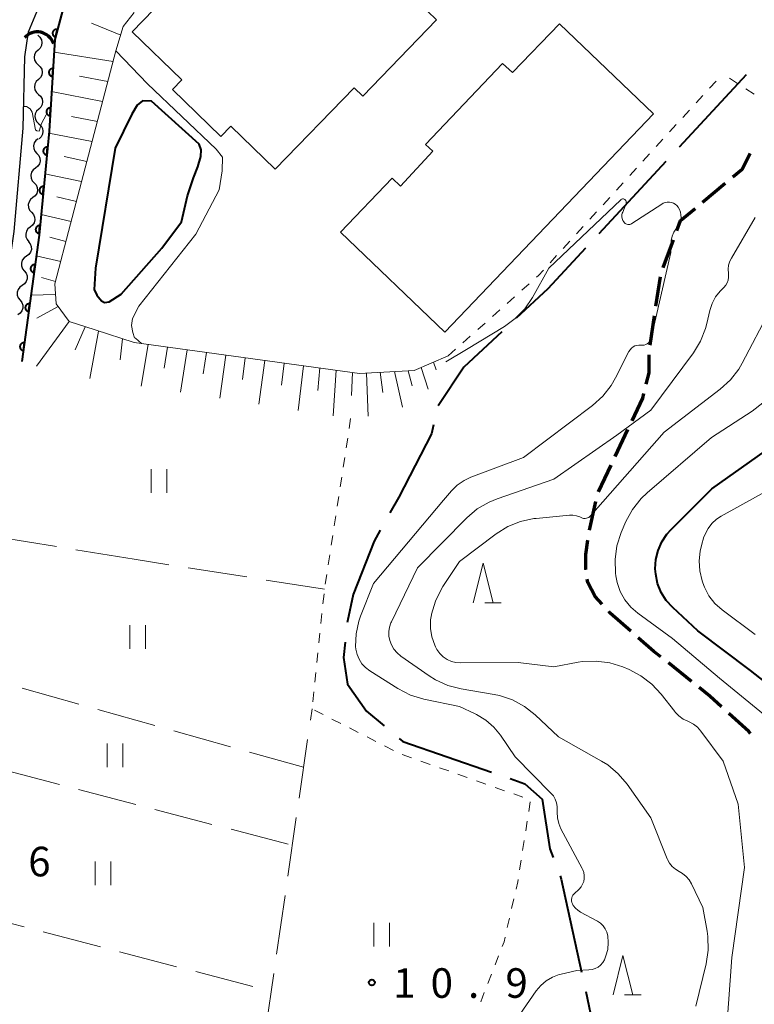
# Model space of a CAD drawing. Units: metres. Extents: x -80000 to -78000, y 31500 to 33000.
# Drawn here: x -78783 to -78690, y 32552 to 32677 of the extents above; entities that cross this region are included whole.
import ezdxf

# ---------------------------------------------------------------- set-up
doc = ezdxf.new("R2010")
doc.units = ezdxf.units.M
for name, color, linetype, lineweight in [('110600_大字・町・丁目界', 7, 'Continuous', 40), ('210100_道路縁(街区線)', 7, 'Continuous', 30), ('210300_徒歩道', 7, 'Continuous', 70), ('300100_普通建物', 7, 'Continuous', 30), ('421900_坑口', 7, 'Continuous', 30), ('510200_細流', 7, 'Continuous', 30), ('610111_人工斜面(上)', 7, 'Continuous', 30), ('610199_人工斜面(ヒゲ)', 7, 'Continuous', 30), ('611100_コンクリート被覆(直落)', 7, 'Continuous', 30), ('630100_植生界', 7, 'Continuous', 30), ('630200_耕地界', 7, 'Continuous', 30), ('631100_田', 7, 'Continuous', 13), ('633200_針葉樹林', 7, 'Continuous', 13), ('710100_等高線(計曲線)', 7, 'Continuous', 40), ('710200_等高線(主曲線)', 7, 'Continuous', 13), ('731200_図化機測定による標高点', 7, 'Continuous', 40)]:
    doc.layers.add(name, color=color, linetype=linetype, lineweight=lineweight)
doc.styles.add('Style-WORKING', font='MS Gothic.ttf')

msp = doc.modelspace()

# ---------------------------------------------------------------- linework, layer by layer
at = {"layer": '110600_大字・町・丁目界', "linetype": 'Continuous', "lineweight": 40}
for p, q in [((-78690.61, 32669.554), (-78699.104, 32660.383)), ((-78700.803, 32658.549), (-78709.297, 32649.378)), ((-78710.967, 32553.266), (-78708.311, 32541.051))]:
    msp.add_line(p, q, dxfattribs=at)
at = {"layer": '110600_大字・町・丁目界', "linetype": 'Continuous', "lineweight": 40, "flags": 128}
for points in [[(-78710.996, 32647.544), (-78715.76, 32642.4), (-78719.774, 32638.657)], [(-78721.603, 32636.952), (-78726.42, 32632.46), (-78729.704, 32627.543)], [(-78730.296, 32625.128), (-78730.54, 32623.98), (-78734.67, 32615.98), (-78735.812, 32613.957)], [(-78737.041, 32611.78), (-78737.82, 32610.4), (-78740.48, 32603.61), (-78741.21, 32600.22), (-78741.226, 32600.065)], [(-78741.491, 32597.579), (-78741.7, 32595.61), (-78741.21, 32592.22), (-78738.79, 32588.82), (-78736.553, 32586.942)], [(-78734.638, 32585.335), (-78734.18, 32584.95), (-78722.926, 32581.075)], [(-78720.563, 32580.262), (-78718.67, 32579.61), (-78716.48, 32577.67), (-78715.51, 32571.37), (-78715.09, 32570.247)], [(-78714.215, 32567.906), (-78714.06, 32567.49), (-78711.498, 32555.709)]]:
    msp.add_lwpolyline(points, dxfattribs=at)
at = {"layer": '210100_道路縁(街区線)', "linetype": 'Continuous', "lineweight": 30, "flags": 128}
msp.add_lwpolyline([(-78879.83, 32457.07), (-78825.88, 32474.8), (-78823.56, 32476.72), (-78821.11, 32480.71), (-78818.88, 32486.27), (-78812.2, 32520.11), (-78808.67, 32536.62), (-78799.37, 32573.05), (-78790.9, 32608.09), (-78787.28, 32625.53), (-78785.7, 32634.63), (-78783.53, 32649.67), (-78782.36, 32662.76), (-78782.16, 32671.84), (-78781.71, 32675), (-78780.65, 32677.52), (-78779.34, 32679.93), (-78776.16, 32683.89), (-78768.27, 32692.9)], dxfattribs=at)
at = {"layer": '210300_徒歩道', "linetype": 'Continuous', "lineweight": 70}
for p, q in [((-78696.128, 32653.387), (-78693.248, 32655.788)), ((-78701.142, 32645.095), (-78699.833, 32648.609)), ((-78702.049, 32640.192), (-78701.488, 32643.9)), ((-78702.796, 32635.249), (-78702.235, 32638.956)), ((-78707.215, 32621.142), (-78705.617, 32624.535)), ((-78709.346, 32616.619), (-78707.748, 32620.012)), ((-78710.48, 32611.76), (-78709.696, 32615.427)), ((-78697.54, 32592.585), (-78700.468, 32594.927))]:
    msp.add_line(p, q, dxfattribs=at)
at = {"layer": '210300_徒歩道', "linetype": 'Continuous', "lineweight": 70, "flags": 128}
for points in [[(-78692.287, 32656.589), (-78691.11, 32657.57), (-78690.106, 32659.547)], [(-78699.397, 32649.78), (-78698.92, 32651.06), (-78697.088, 32652.587)], [(-78703.271, 32630.304), (-78702.9, 32631.73), (-78702.9, 32634.006)], [(-78705.084, 32625.666), (-78703.73, 32628.54), (-78703.586, 32629.094)], [(-78710.939, 32606.795), (-78710.94, 32606.8), (-78710.94, 32608.69), (-78710.686, 32610.527)], [(-78708.872, 32602.386), (-78709.75, 32603.37), (-78710.7, 32605.14), (-78710.76, 32605.558)], [(-78705.241, 32598.961), (-78707.86, 32601.25), (-78708.041, 32601.452)], [(-78701.445, 32595.708), (-78702.31, 32596.4), (-78704.299, 32598.138)], [(-78693.715, 32589.368), (-78695.22, 32590.73), (-78696.563, 32591.804)], [(-78690.059, 32585.966), (-78690.26, 32586.24), (-78692.788, 32588.529)]]:
    msp.add_lwpolyline(points, dxfattribs=at)
at = {"layer": '300100_普通建物', "linetype": 'Continuous', "lineweight": 30, "flags": 128}
for points in [[(-78768.53, 32675), (-78680.42, 32765.8), (-78662.48, 32748.39), (-78672.56, 32738), (-78671.37, 32736.84), (-78680.78, 32727.15), (-78681.81, 32728.16), (-78701.66, 32707.71), (-78700.79, 32706.47), (-78710.18, 32696.79), (-78711.33, 32697.91), (-78721.95, 32686.97), (-78731.03, 32677.61), (-78729.89, 32676.5), (-78739.26, 32666.85), (-78740.35, 32667.91), (-78750.37, 32657.59), (-78756, 32663.04), (-78757.28, 32661.71), (-78763.42, 32667.66), (-78762.23, 32668.89)], [(-78714.31, 32676.02), (-78702.36, 32664.59), (-78728.83, 32636.9), (-78742.08, 32649.56), (-78735.52, 32656.42), (-78734.49, 32655.43), (-78730.37, 32659.84), (-78731.32, 32660.72), (-78721.53, 32670.97), (-78720.26, 32669.84)]]:
    msp.add_lwpolyline(points, close=True, dxfattribs=at)
at = {"layer": '421900_坑口', "linetype": 'Continuous', "lineweight": 70}
msp.add_arc((-78780.578, 32672.82), 2.165, 18.34087, 138.34233, dxfattribs=at)
at = {"layer": '510200_細流', "linetype": 'Continuous', "lineweight": 30, "flags": 128}
for points in [[(-78780.51, 32674.56), (-78780.239, 32674.312), (-78780.063, 32673.99), (-78779.999, 32673.628), (-78780.055, 32673.265), (-78780.223, 32672.939), (-78780.488, 32672.685)], [(-78780.488, 32672.685), (-78780.753, 32672.431), (-78780.921, 32672.105), (-78780.977, 32671.742), (-78780.913, 32671.38), (-78780.737, 32671.058), (-78780.466, 32670.81)], [(-78780.466, 32670.81), (-78780.195, 32670.562), (-78780.019, 32670.24), (-78779.955, 32669.878), (-78780.011, 32669.516), (-78780.179, 32669.19), (-78780.444, 32668.935)], [(-78780.444, 32668.935), (-78780.709, 32668.681), (-78780.877, 32668.355), (-78780.933, 32667.993), (-78780.869, 32667.63), (-78780.693, 32667.308), (-78780.422, 32667.061)], [(-78780.422, 32667.061), (-78780.151, 32666.813), (-78779.975, 32666.491), (-78779.911, 32666.128), (-78779.967, 32665.766), (-78780.135, 32665.44), (-78780.4, 32665.186)], [(-78780.4, 32665.186), (-78780.665, 32664.932), (-78780.833, 32664.606), (-78780.889, 32664.243), (-78780.825, 32663.881), (-78780.649, 32663.559), (-78780.378, 32663.311)], [(-78780.378, 32663.311), (-78780.107, 32663.063), (-78779.931, 32662.741), (-78779.867, 32662.379), (-78779.923, 32662.016), (-78780.091, 32661.69), (-78780.356, 32661.436)], [(-78780.476, 32661.441), (-78780.765, 32661.214), (-78780.965, 32660.907), (-78781.057, 32660.551), (-78781.029, 32660.184), (-78780.886, 32659.846), (-78780.642, 32659.573)], [(-78780.642, 32659.573), (-78780.397, 32659.299), (-78780.254, 32658.961), (-78780.226, 32658.594), (-78780.318, 32658.239), (-78780.518, 32657.932), (-78780.807, 32657.705)], [(-78780.807, 32657.705), (-78781.096, 32657.479), (-78781.296, 32657.171), (-78781.388, 32656.816), (-78781.36, 32656.449), (-78781.217, 32656.111), (-78780.972, 32655.837)], [(-78780.972, 32655.837), (-78780.728, 32655.564), (-78780.585, 32655.226), (-78780.557, 32654.859), (-78780.649, 32654.504), (-78780.849, 32654.196), (-78781.138, 32653.97)], [(-78781.138, 32653.97), (-78781.427, 32653.743), (-78781.627, 32653.436), (-78781.719, 32653.081), (-78781.691, 32652.714), (-78781.548, 32652.376), (-78781.303, 32652.102)], [(-78781.303, 32652.102), (-78781.059, 32651.828), (-78780.916, 32651.49), (-78780.888, 32651.124), (-78780.98, 32650.768), (-78781.18, 32650.461), (-78781.469, 32650.234)], [(-78781.469, 32650.234), (-78781.758, 32650.008), (-78781.958, 32649.7), (-78782.049, 32649.345), (-78782.022, 32648.978), (-78781.879, 32648.64), (-78781.634, 32648.367)], [(-78781.693, 32648.374), (-78781.464, 32648.087), (-78781.34, 32647.741), (-78781.333, 32647.374), (-78781.444, 32647.024), (-78781.661, 32646.728), (-78781.962, 32646.518)], [(-78781.962, 32646.518), (-78782.263, 32646.308), (-78782.48, 32646.012), (-78782.591, 32645.662), (-78782.584, 32645.295), (-78782.46, 32644.949), (-78782.231, 32644.662)], [(-78782.231, 32644.662), (-78782.002, 32644.376), (-78781.878, 32644.03), (-78781.871, 32643.662), (-78781.982, 32643.313), (-78782.199, 32643.017), (-78782.5, 32642.807)], [(-78782.5, 32642.807), (-78782.801, 32642.597), (-78783.018, 32642.301), (-78783.129, 32641.951), (-78783.122, 32641.583), (-78782.998, 32641.238), (-78782.769, 32640.951)], [(-78782.769, 32640.951), (-78782.54, 32640.664), (-78782.416, 32640.319), (-78782.409, 32639.951), (-78782.52, 32639.601), (-78782.737, 32639.305), (-78783.038, 32639.096)]]:
    msp.add_lwpolyline(points, dxfattribs=at)
at = {"layer": '610111_人工斜面(上)', "linetype": 'Continuous', "lineweight": 13, "flags": 128}
for points in [[(-78768.27, 32677.46), (-78769.66, 32675.66), (-78770.59, 32672.59), (-78776.37, 32650.62), (-78778.35, 32643.02), (-78778.17, 32640.5), (-78776.53, 32638.24), (-78773.24, 32637.18), (-78768.27, 32635.58)], [(-78768.27, 32635.58), (-78739.66, 32631.66), (-78732.74, 32632.02), (-78728.41, 32633.89)]]:
    msp.add_lwpolyline(points, dxfattribs=at)
at = {"layer": '610199_人工斜面(ヒゲ)', "linetype": 'Continuous', "lineweight": 13, "flags": 128}
for points in [[(-78769.99, 32674.57), (-78773.71, 32676.1)], [(-78770.95, 32671.25), (-78778.45, 32672.42)], [(-78771.62, 32668.7), (-78775.24, 32669.36)], [(-78772.28, 32666.16), (-78778.76, 32667.41)], [(-78772.95, 32663.61), (-78776.23, 32664.27)], [(-78773.62, 32661.07), (-78779.1, 32662.12)], [(-78774.28, 32658.54), (-78777.17, 32659.17)], [(-78774.95, 32656), (-78779.6, 32656.97)], [(-78775.62, 32653.47), (-78778.08, 32654.05)], [(-78776.28, 32650.94), (-78780.1, 32651.81)], [(-78776.94, 32648.41), (-78778.99, 32648.93)], [(-78777.6, 32645.87), (-78780.71, 32646.59)], [(-78778.26, 32643.34), (-78780.03, 32643.82)], [(-78778.25, 32641.67), (-78781.39, 32641.6)], [(-78777.94, 32640.17), (-78780.65, 32638.66)], [(-78776.53, 32638.24), (-78780.67, 32632.57)], [(-78774.51, 32637.58), (-78775.76, 32634.66)], [(-78772.8, 32637.03), (-78773.89, 32631.01)], [(-78769.77, 32636.06), (-78770.06, 32633.38)], [(-78766.51, 32635.34), (-78767.39, 32630.06)], [(-78764.04, 32635), (-78764.47, 32632.34)], [(-78761.57, 32634.66), (-78762.41, 32629.29)], [(-78759.11, 32634.33), (-78759.51, 32631.61)], [(-78756.64, 32633.99), (-78757.42, 32628.51)], [(-78754.17, 32633.65), (-78754.55, 32630.89)], [(-78751.71, 32633.31), (-78752.44, 32627.74)], [(-78749.24, 32632.97), (-78749.59, 32630.16)], [(-78746.77, 32632.64), (-78747.45, 32626.96)], [(-78744.71, 32632.35), (-78744.98, 32629.49)], [(-78731.87, 32632.4), (-78730.95, 32629.66)], [(-78730.3, 32633.07), (-78729.93, 32632.13)], [(-78742.65, 32632.07), (-78743.04, 32626.27)], [(-78740.57, 32631.79), (-78740.7, 32628.86)], [(-78738.81, 32631.71), (-78738.56, 32626.24)], [(-78737.04, 32631.8), (-78736.7, 32629.25)], [(-78735.25, 32631.89), (-78734.23, 32627.36)], [(-78733.52, 32631.98), (-78733, 32630.09)]]:
    msp.add_lwpolyline(points, dxfattribs=at)
at = {"layer": '611100_コンクリート被覆(直落)', "linetype": 'Continuous', "lineweight": 40, "flags": 128}
msp.add_lwpolyline([(-78768.27, 32688.76), (-78773.57, 32683.43), (-78775.86, 32681.04), (-78777.18, 32678.45), (-78778.34, 32674.02), (-78779.08, 32662.4), (-78780.36, 32649.18), (-78782.53, 32633.19)], dxfattribs=at)
for points in [[(-78778.261, 32674.323), (-78778.007, 32675.29), (-78778.05, 32675.299), (-78778.094, 32675.304), (-78778.137, 32675.306), (-78778.18, 32675.304), (-78778.223, 32675.298), (-78778.266, 32675.289), (-78778.308, 32675.276), (-78778.348, 32675.258), (-78778.387, 32675.239), (-78778.423, 32675.214), (-78778.458, 32675.188), (-78778.49, 32675.158), (-78778.519, 32675.125), (-78778.545, 32675.091), (-78778.569, 32675.054), (-78778.588, 32675.015), (-78778.605, 32674.975), (-78778.618, 32674.933), (-78778.627, 32674.89), (-78778.632, 32674.847), (-78778.634, 32674.804), (-78778.632, 32674.76), (-78778.626, 32674.717), (-78778.616, 32674.674), (-78778.603, 32674.633), (-78778.586, 32674.593), (-78778.566, 32674.554), (-78778.542, 32674.517), (-78778.516, 32674.482), (-78778.486, 32674.451), (-78778.453, 32674.422), (-78778.419, 32674.395), (-78778.381, 32674.372), (-78778.343, 32674.352), (-78778.303, 32674.336)], [(-78778.638, 32669.342), (-78778.574, 32670.34), (-78778.618, 32670.341), (-78778.662, 32670.338), (-78778.704, 32670.332), (-78778.747, 32670.321), (-78778.788, 32670.307), (-78778.828, 32670.289), (-78778.866, 32670.269), (-78778.902, 32670.244), (-78778.937, 32670.217), (-78778.968, 32670.186), (-78778.997, 32670.154), (-78779.022, 32670.118), (-78779.045, 32670.081), (-78779.064, 32670.042), (-78779.08, 32670.001), (-78779.092, 32669.959), (-78779.1, 32669.917), (-78779.105, 32669.873), (-78779.106, 32669.829), (-78779.103, 32669.786), (-78779.096, 32669.743), (-78779.086, 32669.701), (-78779.072, 32669.66), (-78779.054, 32669.619), (-78779.034, 32669.581), (-78779.009, 32669.545), (-78778.982, 32669.511), (-78778.951, 32669.48), (-78778.919, 32669.45), (-78778.883, 32669.425), (-78778.845, 32669.403), (-78778.807, 32669.383), (-78778.766, 32669.368), (-78778.724, 32669.356), (-78778.682, 32669.347)], [(-78778.956, 32664.353), (-78778.892, 32665.35), (-78778.936, 32665.351), (-78778.979, 32665.348), (-78779.022, 32665.342), (-78779.065, 32665.331), (-78779.106, 32665.317), (-78779.146, 32665.3), (-78779.184, 32665.279), (-78779.22, 32665.254), (-78779.255, 32665.227), (-78779.286, 32665.196), (-78779.315, 32665.164), (-78779.34, 32665.129), (-78779.363, 32665.091), (-78779.382, 32665.052), (-78779.398, 32665.011), (-78779.409, 32664.97), (-78779.418, 32664.927), (-78779.423, 32664.883), (-78779.424, 32664.839), (-78779.42, 32664.796), (-78779.414, 32664.753), (-78779.404, 32664.711), (-78779.389, 32664.67), (-78779.372, 32664.63), (-78779.351, 32664.591), (-78779.327, 32664.555), (-78779.3, 32664.521), (-78779.269, 32664.49), (-78779.236, 32664.461), (-78779.201, 32664.435), (-78779.163, 32664.413), (-78779.124, 32664.393), (-78779.083, 32664.378), (-78779.042, 32664.366), (-78778.999, 32664.357)], [(-78779.373, 32659.371), (-78779.277, 32660.366), (-78779.321, 32660.368), (-78779.364, 32660.366), (-78779.407, 32660.361), (-78779.45, 32660.353), (-78779.491, 32660.34), (-78779.532, 32660.323), (-78779.571, 32660.304), (-78779.608, 32660.28), (-78779.643, 32660.255), (-78779.675, 32660.225), (-78779.706, 32660.193), (-78779.732, 32660.159), (-78779.756, 32660.122), (-78779.776, 32660.084), (-78779.793, 32660.043), (-78779.806, 32660.002), (-78779.817, 32659.96), (-78779.823, 32659.916), (-78779.825, 32659.872), (-78779.823, 32659.829), (-78779.818, 32659.786), (-78779.809, 32659.743), (-78779.796, 32659.702), (-78779.78, 32659.661), (-78779.761, 32659.622), (-78779.737, 32659.586), (-78779.712, 32659.55), (-78779.682, 32659.518), (-78779.65, 32659.488), (-78779.616, 32659.461), (-78779.579, 32659.438), (-78779.541, 32659.417), (-78779.5, 32659.4), (-78779.459, 32659.387), (-78779.417, 32659.377)], [(-78779.855, 32654.394), (-78779.759, 32655.389), (-78779.803, 32655.391), (-78779.846, 32655.39), (-78779.889, 32655.385), (-78779.932, 32655.376), (-78779.973, 32655.363), (-78780.014, 32655.347), (-78780.053, 32655.327), (-78780.09, 32655.304), (-78780.125, 32655.278), (-78780.157, 32655.248), (-78780.187, 32655.217), (-78780.214, 32655.182), (-78780.238, 32655.145), (-78780.258, 32655.107), (-78780.275, 32655.067), (-78780.288, 32655.026), (-78780.298, 32654.983), (-78780.305, 32654.94), (-78780.307, 32654.896), (-78780.305, 32654.852), (-78780.3, 32654.81), (-78780.291, 32654.767), (-78780.278, 32654.725), (-78780.262, 32654.684), (-78780.243, 32654.645), (-78780.219, 32654.609), (-78780.193, 32654.573), (-78780.163, 32654.541), (-78780.132, 32654.511), (-78780.098, 32654.485), (-78780.061, 32654.461), (-78780.022, 32654.44), (-78779.982, 32654.423), (-78779.941, 32654.41), (-78779.899, 32654.4)], [(-78780.337, 32649.417), (-78780.241, 32650.413), (-78780.285, 32650.415), (-78780.328, 32650.413), (-78780.371, 32650.408), (-78780.414, 32650.399), (-78780.455, 32650.386), (-78780.496, 32650.37), (-78780.535, 32650.351), (-78780.571, 32650.327), (-78780.607, 32650.301), (-78780.639, 32650.271), (-78780.669, 32650.24), (-78780.696, 32650.205), (-78780.719, 32650.169), (-78780.74, 32650.13), (-78780.757, 32650.09), (-78780.77, 32650.049), (-78780.78, 32650.007), (-78780.787, 32649.963), (-78780.789, 32649.919), (-78780.787, 32649.876), (-78780.782, 32649.833), (-78780.773, 32649.79), (-78780.76, 32649.748), (-78780.744, 32649.708), (-78780.725, 32649.669), (-78780.701, 32649.632), (-78780.675, 32649.597), (-78780.645, 32649.565), (-78780.614, 32649.534), (-78780.579, 32649.508), (-78780.543, 32649.484), (-78780.504, 32649.464), (-78780.464, 32649.447), (-78780.423, 32649.434), (-78780.381, 32649.423)], [(-78781, 32644.462), (-78780.866, 32645.452), (-78780.91, 32645.456), (-78780.953, 32645.456), (-78780.996, 32645.453), (-78781.039, 32645.446), (-78781.081, 32645.434), (-78781.123, 32645.42), (-78781.162, 32645.402), (-78781.2, 32645.38), (-78781.236, 32645.355), (-78781.269, 32645.327), (-78781.301, 32645.297), (-78781.329, 32645.263), (-78781.354, 32645.227), (-78781.376, 32645.19), (-78781.394, 32645.15), (-78781.409, 32645.109), (-78781.421, 32645.068), (-78781.429, 32645.024), (-78781.432, 32644.98), (-78781.432, 32644.937), (-78781.429, 32644.894), (-78781.422, 32644.851), (-78781.41, 32644.809), (-78781.396, 32644.767), (-78781.378, 32644.728), (-78781.356, 32644.69), (-78781.331, 32644.654), (-78781.303, 32644.621), (-78781.273, 32644.589), (-78781.239, 32644.562), (-78781.203, 32644.536), (-78781.166, 32644.514), (-78781.126, 32644.496), (-78781.085, 32644.481), (-78781.044, 32644.469)], [(-78781.673, 32639.507), (-78781.538, 32640.498), (-78781.582, 32640.502), (-78781.626, 32640.502), (-78781.668, 32640.498), (-78781.712, 32640.491), (-78781.754, 32640.48), (-78781.795, 32640.465), (-78781.835, 32640.447), (-78781.872, 32640.425), (-78781.909, 32640.401), (-78781.942, 32640.372), (-78781.973, 32640.342), (-78782.001, 32640.308), (-78782.026, 32640.272), (-78782.048, 32640.235), (-78782.067, 32640.195), (-78782.081, 32640.155), (-78782.093, 32640.113), (-78782.101, 32640.07), (-78782.105, 32640.026), (-78782.105, 32639.982), (-78782.101, 32639.94), (-78782.094, 32639.896), (-78782.083, 32639.854), (-78782.068, 32639.813), (-78782.05, 32639.773), (-78782.028, 32639.736), (-78782.004, 32639.699), (-78781.975, 32639.666), (-78781.945, 32639.635), (-78781.911, 32639.607), (-78781.875, 32639.582), (-78781.838, 32639.56), (-78781.798, 32639.541), (-78781.758, 32639.527), (-78781.716, 32639.515)], [(-78782.345, 32634.552), (-78782.211, 32635.543), (-78782.255, 32635.547), (-78782.298, 32635.547), (-78782.341, 32635.544), (-78782.384, 32635.537), (-78782.426, 32635.525), (-78782.467, 32635.511), (-78782.507, 32635.493), (-78782.544, 32635.471), (-78782.581, 32635.446), (-78782.614, 32635.417), (-78782.646, 32635.387), (-78782.673, 32635.354), (-78782.698, 32635.318), (-78782.721, 32635.28), (-78782.739, 32635.241), (-78782.754, 32635.2), (-78782.765, 32635.158), (-78782.773, 32635.115), (-78782.777, 32635.071), (-78782.777, 32635.028), (-78782.774, 32634.985), (-78782.767, 32634.942), (-78782.755, 32634.9), (-78782.741, 32634.858), (-78782.723, 32634.819), (-78782.701, 32634.781), (-78782.676, 32634.745), (-78782.647, 32634.711), (-78782.617, 32634.68), (-78782.584, 32634.652), (-78782.548, 32634.627), (-78782.511, 32634.605), (-78782.471, 32634.587), (-78782.43, 32634.572), (-78782.388, 32634.56)]]:
    msp.add_lwpolyline(points, close=True, dxfattribs=at)
at = {"layer": '630100_植生界', "linetype": 'Continuous', "lineweight": 13}
for p, q in [((-78695.26, 32667.832), (-78694.417, 32668.755)), ((-78691.679, 32668.427), (-78692.73, 32669.105)), ((-78689.579, 32667.071), (-78690.629, 32667.749)), ((-78696.946, 32665.986), (-78696.103, 32666.909)), ((-78698.632, 32664.141), (-78697.789, 32665.064)), ((-78700.319, 32662.295), (-78699.475, 32663.218)), ((-78702.005, 32660.449), (-78701.162, 32661.372)), ((-78703.691, 32658.603), (-78702.848, 32659.526)), ((-78705.377, 32656.758), (-78704.534, 32657.681)), ((-78707.063, 32654.912), (-78706.22, 32655.835)), ((-78708.75, 32653.066), (-78707.906, 32653.989)), ((-78710.436, 32651.221), (-78709.593, 32652.143)), ((-78712.122, 32649.375), (-78711.279, 32650.298)), ((-78713.808, 32647.529), (-78712.965, 32648.452)), ((-78715.494, 32645.683), (-78714.651, 32646.606)), ((-78719.073, 32642.201), (-78718.139, 32643.032)), ((-78720.94, 32640.538), (-78720.007, 32641.37)), ((-78722.808, 32638.876), (-78721.874, 32639.707)), ((-78724.675, 32637.214), (-78723.741, 32638.045)), ((-78726.543, 32635.552), (-78725.609, 32636.383)), ((-78728.41, 32633.89), (-78727.476, 32634.721)), ((-78740.8, 32625.93), (-78740.989, 32624.694)), ((-78741.179, 32623.459), (-78741.368, 32622.223)), ((-78741.558, 32620.988), (-78741.747, 32619.752)), ((-78741.937, 32618.517), (-78742.126, 32617.281)), ((-78742.316, 32616.046), (-78742.505, 32614.81)), ((-78742.695, 32613.574), (-78742.884, 32612.339)), ((-78743.074, 32611.103), (-78743.263, 32609.868)), ((-78743.453, 32608.632), (-78743.642, 32607.397)), ((-78743.832, 32606.161), (-78744.021, 32604.926)), ((-78744.182, 32603.686), (-78744.311, 32602.443)), ((-78744.441, 32601.2), (-78744.57, 32599.956)), ((-78744.699, 32598.713), (-78744.829, 32597.47)), ((-78744.958, 32596.227), (-78745.088, 32594.983)), ((-78745.217, 32593.74), (-78745.346, 32592.497)), ((-78745.476, 32591.253), (-78745.605, 32590.01)), ((-78745.402, 32588.948), (-78744.287, 32588.381)), ((-78743.173, 32587.814), (-78742.059, 32587.247)), ((-78740.945, 32586.68), (-78739.831, 32586.113)), ((-78738.717, 32585.546), (-78737.603, 32584.979)), ((-78736.489, 32584.412), (-78735.375, 32583.845)), ((-78734.246, 32583.313), (-78733.068, 32582.896)), ((-78731.89, 32582.479), (-78730.711, 32582.062)), ((-78729.533, 32581.645), (-78728.354, 32581.228)), ((-78727.176, 32580.811), (-78725.998, 32580.394)), ((-78724.819, 32579.977), (-78723.641, 32579.56)), ((-78722.462, 32579.143), (-78721.284, 32578.726)), ((-78720.106, 32578.309), (-78718.927, 32577.892)), ((-78717.995, 32577.329), (-78718.19, 32576.094)), ((-78718.385, 32574.859), (-78718.58, 32573.625)), ((-78718.774, 32572.39), (-78718.969, 32571.155)), ((-78719.164, 32569.92), (-78719.359, 32568.686)), ((-78720.087, 32565.009), (-78720.363, 32563.79)), ((-78720.639, 32562.571), (-78720.915, 32561.352)), ((-78722.017, 32557.778), (-78722.472, 32556.614)), ((-78722.927, 32555.45), (-78723.383, 32554.286)), ((-78723.838, 32553.122), (-78724.293, 32551.958))]:
    msp.add_line(p, q, dxfattribs=at)
at = {"layer": '630100_植生界', "linetype": 'Continuous', "lineweight": 13, "flags": 128}
for points in [[(-78717.205, 32643.863), (-78716.95, 32644.09), (-78716.337, 32644.76)], [(-78719.554, 32567.451), (-78719.6, 32567.16), (-78719.811, 32566.228)], [(-78721.19, 32560.132), (-78721.32, 32559.56), (-78721.562, 32558.942)]]:
    msp.add_lwpolyline(points, dxfattribs=at)
at = {"layer": '630200_耕地界', "linetype": 'Continuous', "lineweight": 13}
for p, q in [((-78778.141, 32609.691), (-78785.544, 32610.891)), ((-78768.27, 32608.09), (-78775.673, 32609.29)), ((-78763.876, 32607.397), (-78768.27, 32608.09)), ((-78753.998, 32605.838), (-78761.406, 32607.007)), ((-78744.12, 32604.28), (-78751.528, 32605.449)), ((-78782.513, 32591.735), (-78775.293, 32589.706)), ((-78772.886, 32589.029), (-78765.666, 32587)), ((-78745.905, 32587.684), (-78745.7, 32589.1)), ((-78763.259, 32586.324), (-78756.038, 32584.295)), ((-78747.338, 32577.787), (-78746.263, 32585.21)), ((-78753.632, 32583.618), (-78746.77, 32581.69)), ((-78785.006, 32581.418), (-78777.75, 32579.52)), ((-78775.331, 32578.887), (-78768.076, 32576.988)), ((-78765.657, 32576.355), (-78758.401, 32574.457)), ((-78748.771, 32567.89), (-78747.696, 32575.313)), ((-78755.983, 32573.824), (-78748.727, 32571.925)), ((-78750.204, 32557.994), (-78749.129, 32565.416)), ((-78789.502, 32563.323), (-78782.243, 32561.435)), ((-78779.824, 32560.806), (-78772.565, 32558.918)), ((-78770.146, 32558.288), (-78762.887, 32556.4)), ((-78760.468, 32555.771), (-78753.209, 32553.883)), ((-78751.637, 32548.097), (-78750.562, 32555.519))]:
    msp.add_line(p, q, dxfattribs=at)
at = {"layer": '631100_田', "linetype": 'Continuous', "lineweight": 13}
for p, q in [((-78766.14, 32616.53), (-78766.14, 32619.53)), ((-78764.14, 32616.53), (-78764.14, 32619.53)), ((-78768.84, 32596.71), (-78768.84, 32599.71)), ((-78766.84, 32596.71), (-78766.84, 32599.71)), ((-78771.7, 32581.71), (-78771.7, 32584.71)), ((-78769.7, 32581.71), (-78769.7, 32584.71)), ((-78773.24, 32566.75), (-78773.24, 32569.75)), ((-78771.24, 32566.75), (-78771.24, 32569.75)), ((-78737.87, 32558.95), (-78737.87, 32561.95)), ((-78735.87, 32558.95), (-78735.87, 32561.95))]:
    msp.add_line(p, q, dxfattribs=at)
at = {"layer": '633200_針葉樹林', "linetype": 'Continuous', "lineweight": 13}
for p, q in [((-78723.772, 32602.57), (-78721.688, 32602.57)), ((-78706.022, 32552.83), (-78703.938, 32552.83))]:
    msp.add_line(p, q, dxfattribs=at)
at = {"layer": '633200_針葉樹林', "linetype": 'Continuous', "lineweight": 13, "flags": 128}
for points in [[(-78725.23, 32602.57), (-78723.98, 32607.57), (-78722.73, 32602.57)], [(-78707.48, 32552.83), (-78706.23, 32557.83), (-78704.98, 32552.83)]]:
    msp.add_lwpolyline(points, dxfattribs=at)
at = {"layer": '710100_等高線(計曲線)', "linetype": 'Continuous', "lineweight": 40, "flags": 128}
for points, elevation in [([(-78770.71, 32660.22), (-78773.17, 32645.02), (-78773.34, 32642.31), (-78773.02, 32641.58), (-78772.43, 32640.86), (-78772.06, 32640.67), (-78771.47, 32640.73), (-78769.93, 32641.71), (-78764.78, 32647.54), (-78762.28, 32650.89), (-78761.53, 32654.21), (-78760.77, 32656.48), (-78760.21, 32657.87), (-78759.81, 32659.19), (-78759.78, 32660.01), (-78760.02, 32660.73), (-78766.09, 32666.18), (-78767.22, 32666.25), (-78767.9, 32665.69), (-78768.59, 32664.55), (-78770.71, 32660.22)], 10), ([(-78696.75, 32599), (-78699.92, 32601.95), (-78700.73, 32602.85), (-78701.37, 32603.88), (-78701.83, 32605.01), (-78702.08, 32606.19), (-78702.13, 32606.87), (-78702.06, 32608.05), (-78701.78, 32609.2), (-78701.31, 32610.29), (-78700.65, 32611.27), (-78700.13, 32611.86), (-78694.96, 32617), (-78688.14, 32621.86)], 20), ([(-78681.34, 32551.5), (-78681.33, 32552.02), (-78681.3, 32552.19), (-78681, 32553.99), (-78680.65, 32561.35), (-78679.75, 32571), (-78679.38, 32572.21), (-78679.14, 32573.3), (-78679.09, 32574.43), (-78679.11, 32574.68), (-78679.48, 32579), (-78679.24, 32581.05), (-78679.21, 32581.92), (-78679.34, 32582.77), (-78679.61, 32583.59), (-78680.02, 32584.36), (-78680.29, 32584.72), (-78683.7, 32589), (-78690.03, 32593.97), (-78696.75, 32599)], 20)]:
    msp.add_lwpolyline(points, dxfattribs=dict(at, elevation=elevation))
at = {"layer": '710200_等高線(主曲線)', "linetype": 'Continuous', "lineweight": 13, "flags": 128}
for points, elevation in [([(-78768.22, 32636.19), (-78768.46, 32636.86), (-78768.61, 32637.73), (-78768.49, 32638.61), (-78767.68, 32640.21), (-78760.46, 32649.31), (-78757.51, 32654.95), (-78757.09, 32657.37), (-78757.08, 32659.08), (-78757.88, 32660.13), (-78766.57, 32668.4), (-78770.59, 32672.59)], 12), ([(-78782.3, 32665.52), (-78781.96, 32665.53), (-78781.5, 32665.22), (-78781.23, 32664.81), (-78780.79, 32662.58), (-78780.65, 32662.42), (-78780.35, 32662.39), (-78780.04, 32663.37), (-78779.45, 32664.45)], 8), ([(-78698.87, 32651.77), (-78698.93, 32652.12), (-78699.06, 32652.45), (-78699.24, 32652.76), (-78699.41, 32652.96), (-78699.61, 32653.13), (-78699.84, 32653.25), (-78700.09, 32653.34), (-78700.34, 32653.38), (-78700.61, 32653.38), (-78700.86, 32653.33), (-78701.11, 32653.24), (-78701.28, 32653.15), (-78705.12, 32650.66), (-78705.24, 32650.6), (-78705.36, 32650.56), (-78705.49, 32650.54), (-78705.62, 32650.55), (-78705.74, 32650.58), (-78705.86, 32650.62), (-78705.97, 32650.69), (-78706.06, 32650.78), (-78706.13, 32650.87), (-78706.25, 32651.07), (-78706.33, 32651.3), (-78706.37, 32651.53), (-78706.36, 32651.77), (-78706.32, 32652.01), (-78706.27, 32652.13), (-78705.84, 32653.23), (-78705.82, 32653.3), (-78705.81, 32653.37), (-78705.82, 32653.45), (-78705.83, 32653.52), (-78705.86, 32653.59), (-78705.9, 32653.65), (-78705.95, 32653.7), (-78706.01, 32653.74), (-78706.08, 32653.78), (-78706.15, 32653.8), (-78706.22, 32653.81), (-78706.29, 32653.8), (-78706.36, 32653.78), (-78706.43, 32653.75), (-78706.49, 32653.71), (-78706.52, 32653.69), (-78715.65, 32645), (-78717.71, 32641.31), (-78718.69, 32639.87), (-78719.9, 32638.62), (-78721.27, 32637.63), (-78726.11, 32634.7), (-78728.73, 32633.13)], 12), ([(-78714.59, 32576.26), (-78714.59, 32576.74), (-78714.67, 32577.2), (-78714.83, 32577.65), (-78715.07, 32578.06), (-78715.37, 32578.42), (-78719.93, 32583), (-78721.77, 32585.75), (-78722.62, 32586.8), (-78723.65, 32587.69), (-78724.81, 32588.39), (-78725, 32588.48), (-78727, 32589.39), (-78731.52, 32590.34), (-78733.19, 32590.84), (-78734.82, 32591.68), (-78738.38, 32593.93), (-78738.92, 32594.34), (-78739.37, 32594.83), (-78739.73, 32595.39), (-78739.99, 32596.01), (-78740.14, 32596.67), (-78740.17, 32597), (-78740.1, 32598.64), (-78739.75, 32600.24), (-78739.53, 32600.86), (-78737.91, 32605), (-78729, 32615.59), (-78728, 32616.77), (-78727.26, 32617.5), (-78726.41, 32618.09), (-78725.55, 32618.49), (-78718.88, 32621), (-78710.1, 32627.6), (-78708.8, 32628.76), (-78707.72, 32630.13), (-78707.18, 32631.08), (-78705.48, 32634.44), (-78705.34, 32634.66), (-78705.17, 32634.86), (-78704.96, 32635.02), (-78704.73, 32635.14), (-78704.49, 32635.22), (-78704.23, 32635.26), (-78703.95, 32635.25), (-78703.74, 32635.24), (-78703.54, 32635.26), (-78703.35, 32635.32), (-78703.17, 32635.42), (-78703.01, 32635.54), (-78702.87, 32635.69), (-78702.76, 32635.86), (-78702.68, 32636.05), (-78702.66, 32636.14), (-78700.14, 32647), (-78700.16, 32648), (-78700.12, 32648.54), (-78700, 32649.07), (-78699.78, 32649.56), (-78699.62, 32649.83), (-78699.22, 32650.41), (-78699.04, 32650.72), (-78698.92, 32651.06), (-78698.86, 32651.41), (-78698.87, 32651.77)], 12), ([(-78702.7, 32575.3), (-78705.7, 32579.55), (-78706.83, 32580.88), (-78708.17, 32581.99), (-78708.96, 32582.49), (-78714.43, 32585.57), (-78717.36, 32588.34), (-78718.72, 32589.42), (-78720.26, 32590.25), (-78721.91, 32590.8), (-78722.57, 32590.93), (-78726.78, 32591.64), (-78728.47, 32592.08), (-78730.05, 32592.8), (-78730.85, 32593.31), (-78734.41, 32595.8), (-78734.9, 32596.21), (-78735.31, 32596.69), (-78735.63, 32597.25), (-78735.83, 32597.77), (-78735.94, 32598.34), (-78735.96, 32598.92), (-78735.87, 32599.49), (-78735.69, 32600.04), (-78735.63, 32600.16), (-78732.33, 32607), (-78726.06, 32613.34), (-78724.73, 32614.47), (-78723.22, 32615.34), (-78722.2, 32615.76), (-78715, 32618.24), (-78707, 32623.82), (-78702.68, 32627), (-78697.29, 32634.28), (-78696.38, 32635.76), (-78695.74, 32637.38), (-78695.58, 32637.98), (-78695.2, 32639.66), (-78694.91, 32640.54), (-78694.47, 32641.36), (-78693.9, 32642.1), (-78693.77, 32642.23), (-78693.43, 32642.57), (-78693.19, 32642.85), (-78693.01, 32643.16), (-78692.89, 32643.5), (-78692.83, 32643.86), (-78692.83, 32644.22), (-78692.84, 32644.35), (-78692.88, 32644.87), (-78692.82, 32645.38), (-78692.67, 32645.88), (-78692.47, 32646.29), (-78689.46, 32651.46)], 14), ([(-78711.23, 32613.27), (-78711.05, 32613.26), (-78710.88, 32613.28), (-78710.72, 32613.33), (-78710.56, 32613.4), (-78710.43, 32613.5), (-78710.34, 32613.59), (-78701, 32624.21), (-78693.88, 32629.66), (-78692.59, 32630.83), (-78691.52, 32632.21), (-78691.09, 32632.96), (-78687.6, 32639.63)], 16), ([(-78767.33, 32635.45), (-78768.12, 32636.13), (-78768.22, 32636.19)], 12), ([(-78687.94, 32588.06), (-78693.98, 32593), (-78699.95, 32598.05), (-78704.34, 32601.23), (-78705.25, 32602.02), (-78706.01, 32602.95), (-78706.59, 32604), (-78706.99, 32605.14), (-78707.15, 32606), (-78707.19, 32606.33), (-78707.24, 32608.07), (-78707, 32609.8), (-78706.45, 32611.47), (-78705.85, 32612.87), (-78705.02, 32614.41), (-78703.94, 32615.78), (-78703.18, 32616.51), (-78695, 32623.54), (-78689.84, 32626.86), (-78688.46, 32627.93)], 18), ([(-78693.77, 32613.57), (-78686.64, 32617.5)], 22), ([(-78693.07, 32548.81), (-78692.42, 32557.58), (-78690.8, 32569), (-78691.62, 32577), (-78693.53, 32582.47), (-78696.36, 32586.29), (-78696.79, 32586.77), (-78697.29, 32587.16), (-78697.85, 32587.47), (-78698, 32587.53), (-78698.6, 32587.82), (-78699.14, 32588.21), (-78699.6, 32588.69), (-78699.66, 32588.76), (-78701.38, 32590.98), (-78702.57, 32592.26), (-78703.95, 32593.31), (-78705.44, 32594.08), (-78706.25, 32594.42), (-78707.91, 32594.94), (-78709.64, 32595.17), (-78711.38, 32595.1), (-78711.93, 32595.02), (-78715, 32594.44), (-78719.54, 32595), (-78726.83, 32594.93), (-78727.43, 32594.97), (-78728.02, 32595.12), (-78728.57, 32595.37), (-78729.07, 32595.72), (-78729.5, 32596.14), (-78729.85, 32596.63), (-78730.03, 32596.97), (-78730.13, 32597.2), (-78730.49, 32598.23), (-78730.66, 32599.31), (-78730.65, 32600.4), (-78730.55, 32601.02), (-78730.54, 32601.11), (-78730.04, 32602.78), (-78729.26, 32604.34), (-78729.09, 32604.61), (-78727, 32607.79), (-78722.33, 32611.3), (-78720.85, 32612.23), (-78719.24, 32612.88), (-78717.53, 32613.24), (-78717.27, 32613.27), (-78713.03, 32613.68), (-78712.58, 32613.69), (-78712.14, 32613.61), (-78711.72, 32613.46), (-78711.55, 32613.38), (-78711.39, 32613.31), (-78711.23, 32613.27)], 16), ([(-78689.47, 32598.53), (-78693.66, 32601.67), (-78694.57, 32602.49), (-78695.33, 32603.46), (-78695.9, 32604.54), (-78696.11, 32605.1), (-78696.2, 32605.36), (-78696.49, 32606.61), (-78696.56, 32607.89), (-78696.42, 32609.1), (-78696.28, 32609.85), (-78695.96, 32610.93), (-78695.42, 32612), (-78694.95, 32612.63), (-78694.37, 32613.17), (-78693.77, 32613.57)], 22), ([(-78723, 32545), (-78717.25, 32553.32), (-78716.66, 32554.02), (-78715.97, 32554.62), (-78715.18, 32555.08), (-78714.32, 32555.39), (-78714.09, 32555.45), (-78712.1, 32555.9), (-78710.55, 32555.98), (-78710.15, 32556.04), (-78709.76, 32556.16), (-78709.4, 32556.35), (-78709.08, 32556.6), (-78708.81, 32556.91), (-78708.59, 32557.25), (-78708.48, 32557.52), (-78708.39, 32557.76), (-78708.17, 32558.6), (-78708.1, 32559.47), (-78708.17, 32560.3), (-78708.29, 32560.76), (-78708.49, 32561.18), (-78708.76, 32561.57), (-78709.09, 32561.9), (-78709.48, 32562.17), (-78709.56, 32562.22), (-78711.62, 32563.32), (-78711.98, 32563.55), (-78712.28, 32563.83), (-78712.54, 32564.17), (-78712.66, 32564.39), (-78712.72, 32564.56), (-78712.76, 32564.75), (-78712.76, 32564.93), (-78712.73, 32565.12), (-78712.67, 32565.3), (-78712.58, 32565.46), (-78712.46, 32565.61), (-78712.44, 32565.63), (-78711.81, 32566.24), (-78711.56, 32566.53), (-78711.36, 32566.85), (-78711.22, 32567.21), (-78711.15, 32567.58), (-78711.14, 32567.96), (-78711.2, 32568.34), (-78711.32, 32568.7), (-78711.4, 32568.84), (-78714.1, 32573.88), (-78714.39, 32574.57), (-78714.56, 32575.29), (-78714.6, 32576.02), (-78714.59, 32576.26)], 12), ([(-78697, 32551.37), (-78695.69, 32556.76), (-78695.43, 32558.48), (-78695.47, 32560.22), (-78695.56, 32560.89), (-78696.1, 32563.9), (-78697.53, 32566.89), (-78697.83, 32567.4), (-78698.22, 32567.85), (-78698.68, 32568.23), (-78699.11, 32568.48), (-78699.57, 32568.76), (-78699.97, 32569.11), (-78700.31, 32569.53), (-78700.57, 32570), (-78700.61, 32570.1), (-78702.7, 32575.3)], 14)]:
    msp.add_lwpolyline(points, dxfattribs=dict(at, elevation=elevation))
at = {"layer": '731200_図化機測定による標高点', "linetype": 'Continuous', "lineweight": 40}
msp.add_circle((-78738.11, 32554.39, 10.86), 0.375, dxfattribs=at)

# ---------------------------------------------------------------- texts
at = {"layer": '731200_図化機測定による標高点', "linetype": 'Continuous', "lineweight": 40, "style": 'Style-WORKING'}
for s, p in [('6', (-78781.73, 32567.86, -9.999)), ('1', (-78735.4, 32552.45, -9.999)), ('0', (-78730.65, 32552.45, -9.999)), ('9', (-78721.15, 32552.45, -9.999)), ('.', (-78725.9, 32552.45, -9.999))]:
    msp.add_text(s, height=3.75, dxfattribs=at).set_placement(p)

doc.saveas('drawing.dxf')
